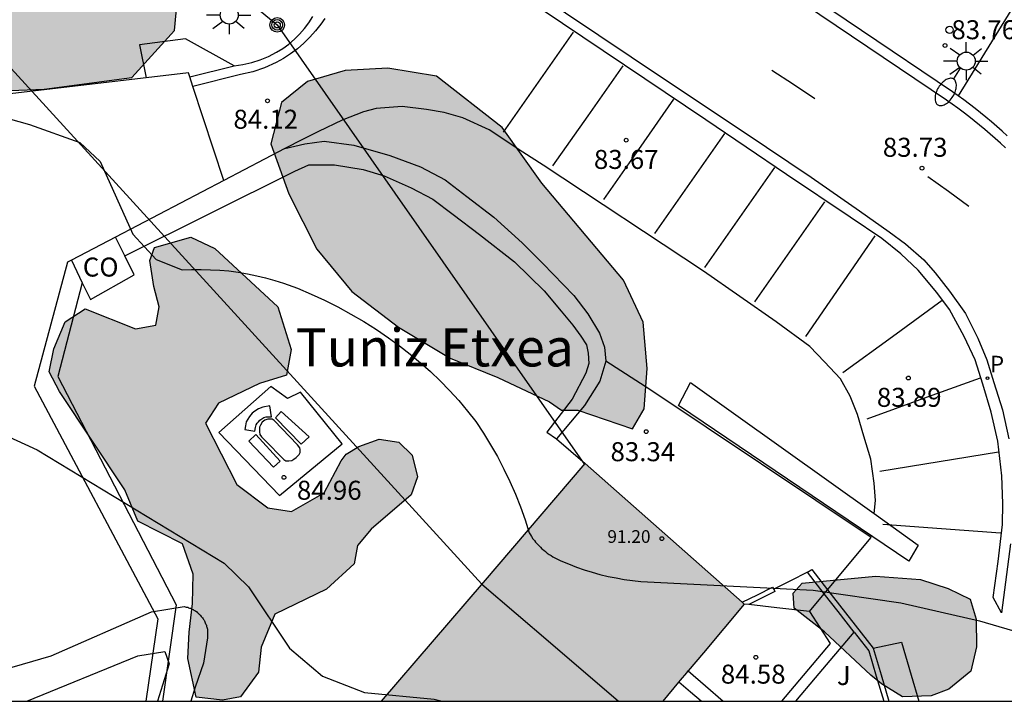
# Model space of a CAD drawing. Units: millimetres. Extents: x 584494 to 584845, y 4795790 to 4796041.
# Drawn here: x 584726 to 584765, y 4795790 to 4795817 of the extents above; entities that cross this region are included whole.
import ezdxf

# ---------------------------------------------------------------- set-up
doc = ezdxf.new("R2010")
doc.units = ezdxf.units.MM
for name, color, linetype in [('010106', 9, 'Continuous'), ('020104', 34, 'Continuous'), ('020204', 9, 'Continuous'), ('020308', 9, 'Continuous'), ('060108', 9, 'Continuous'), ('060113', 4, 'Continuous'), ('060121', 9, 'Continuous'), ('060130', 9, 'Continuous'), ('060135', 9, 'Continuous'), ('070105', 6, 'Continuous'), ('070106', 6, 'Continuous'), ('070108', 9, 'VALLA'), ('080107', 9, 'Continuous'), ('080109', 9, 'Continuous'), ('080201', 9, 'Continuous'), ('080301', 9, 'Continuous'), ('080303', 9, 'Continuous'), ('080304', 9, 'Continuous'), ('090101', 1, 'Continuous'), ('090217', 9, 'Continuous'), ('100105', 3, 'Continuous'), ('100106', 63, 'Continuous'), ('100107', 3, 'Continuous'), ('100116', 71, 'Continuous'), ('100302', 7, 'Continuous'), ('210205', 4, 'Continuous'), ('210305', 4, 'Continuous'), ('220104', 9, 'LINEA_ELECTRICA'), ('240103', 9, 'LINEA_TELEFONICA'), ('250202', 9, 'Continuous'), ('250206', 9, 'Continuous'), ('260101', 9, 'Continuous'), ('260202', 9, 'Continuous'), ('990501', 21, 'Continuous'), ('990504', 63, 'Continuous')]:
    doc.layers.add(name, color=color, linetype=linetype)
doc.layers.add('020105', color=24, linetype='Continuous', lineweight=30)
doc.layers.add('080111', color=7, linetype='Continuous', lineweight=30)
doc.styles.add('ARIAL', font='ARIAL.TTF', dxfattribs={"height": 1})
doc.styles.add('ARIALI', font='ARIALI.TTF', dxfattribs={"height": 1})
doc.styles.add('ROMANS', font='romans__.ttf', dxfattribs={"height": 1})
doc.linetypes.add('LINEA_ELECTRICA', pattern='A,7.5,-0.3,["E",Standard,S=0.25,R=0,X=-0.1,Y=-0.1],-0.3', length=8.1)
doc.linetypes.add('LINEA_TELEFONICA', pattern='A,7.5,-0.3,["T",Standard,S=0.25,R=0,X=-0.1,Y=-0.1],-0.3', length=8.1)
doc.linetypes.add('VALLA', pattern='A,1,[200,DONOSTI.shx,S=0.1,R=0,X=0,Y=0],1', length=2)

# ---------------------------------------------------------------- blocks, each defined once
blk = doc.blocks.new('PUNTO')
blk.add_circle((0, 0), 0.075)
at = {"layer": '080201'}
blk.add_attdef('NPUNTO', (1752351.13, 14389027.238, 86.688), '', height=0.75, dxfattribs=at)
blk = doc.blocks.new('PLUVI3')
blk.add_circle((0, 0), 0.055)
blk = doc.blocks.new('COTAPU')
blk.add_circle((0, 0), 0.075)
blk = doc.blocks.new('FAROLA')
for p, q in [((-0.63, 0.51), (-0.255, 0.245)), ((0, 0.355), (0, 0.755)), ((0.605, 0.49), (0.276, 0.223)), ((-0.355, 0), (-0.895, 0)), ((0.355, 0), (0.855, 0)), ((-0.65, -0.52), (-0.255, -0.24)), ((0, -0.355), (0, -0.755)), ((0.585, -0.52), (0.256, -0.246))]:
    blk.add_line(p, q)
blk.add_circle((0, 0), 0.355)
blk = doc.blocks.new('HUEPIV')
blk.add_circle((0, 0), 0.145)
blk = doc.blocks.new('POSTEM')
for radius in [0.29, 0.21, 0.12]:
    blk.add_circle((0, 0), radius)
blk = doc.blocks.new('FAREDI')
blk.add_line((0, 0), (0.5, 0))
blk.add_lwpolyline([(0.5, 0, 0.159986), (0.538, -0.117, 0.106322), (0.675, -0.238, 0.071006), (0.858, -0.309, 0.057309), (1.099, -0.337, 0.057309), (1.339, -0.309, 0.071006), (1.522, -0.238, 0.106322), (1.659, -0.117, 0.159986), (1.697, 0, 0.159986), (1.659, 0.117, 0.106322), (1.522, 0.238, 0.071006), (1.339, 0.309, 0.057309), (1.099, 0.337, 0.057309), (0.858, 0.309, 0.071006), (0.675, 0.238, 0.106322), (0.538, 0.117, 0.159986)], format="xyb", close=True)

msp = doc.modelspace()

# ---------------------------------------------------------------- hatches: boundary and pattern name
at = {"layer": '990501'}
msp.add_hatch(color=256, dxfattribs=at).paths.add_polyline_path([(584755.108, 4795793.964), (584751.971, 4795796.737), (584748.832, 4795799.51), (584744.809, 4795794.819), (584740.787, 4795790.129), (584751.902, 4795790.128), (584753.505, 4795792.046)])
at = {"layer": '990504'}
h = msp.add_hatch(color=256, dxfattribs=at)
h.paths.add_polyline_path([(584495.314, 4795944.737), (584497.415, 4795942.805), (584500.61, 4795941.545), (584503.3, 4795940.117), (584507.251, 4795937.176), (584510.95, 4795934.908), (584515.182, 4795931.678), (584520.894, 4795929.478), (584525.378, 4795927.89), (584528.13, 4795926.038), (584533.062, 4795924.454), (584541.045, 4795921.81), (584546.465, 4795919.874), (584554.497, 4795914.286), (584559.9, 4795910.158), (584564.976, 4795904.45), (584566.7, 4795902.834), (584571.116, 4795898.906), (584575.004, 4795896.346), (584574.668, 4795892.33), (584570.036, 4795885.171), (584566.524, 4795882.515), (584562.948, 4795878.243), (584560.628, 4795875.555), (584555.628, 4795875.467), (584549.884, 4795875.499), (584544.012, 4795875.387), (584535.881, 4795874.643), (584532.041, 4795874.019), (584526.882, 4795872.363), (584520.714, 4795868.731), (584503.562, 4795858.788), (584494.129, 4795856.848), (584494.128, 4795793.217), (584495.224, 4795794.171), (584498.92, 4795796.171), (584501.896, 4795796.395), (584504.352, 4795796.339), (584506.431, 4795792.459), (584506.957, 4795790.134), (584546.604, 4795790.133), (584547.462, 4795790.73), (584552.806, 4795790.41), (584553.245, 4795790.133), (584565.054, 4795790.132), (584567.662, 4795792.793), (584569.518, 4795796.105), (584572.414, 4795800.361), (584575.846, 4795802.553), (584582.158, 4795805.577), (584585.149, 4795805.729), (584588.293, 4795804.208), (584589.309, 4795800.273), (584588.757, 4795794.417), (584586.721, 4795790.132), (584686.16, 4795790.13), (584686.792, 4795792.155), (584688.304, 4795793.995), (584690.04, 4795795.059), (584691.496, 4795794.731), (584693.632, 4795793.779), (584696.336, 4795793.786), (584697.504, 4795794.05), (584698.88, 4795795.498), (584698.92, 4795796.898), (584697.72, 4795800.986), (584696.72, 4795803.65), (584696.448, 4795805.626), (584696.688, 4795808.13), (584698.216, 4795810.186), (584700.592, 4795812.114), (584703.376, 4795812.562), (584707.264, 4795812.666), (584712.504, 4795812.986), (584718.232, 4795813.713), (584723.432, 4795814.145), (584727.448, 4795814.297), (584730.912, 4795814.761), (584732.6, 4795816.609), (584732.76, 4795818.305), (584732.784, 4795819.569), (584729.816, 4795821.993), (584721.44, 4795827.201), (584718.944, 4795834.857), (584714.585, 4795838.137), (584709.945, 4795841.033), (584704.433, 4795845.041), (584700.409, 4795848.633), (584696.297, 4795850.777), (584691.561, 4795853.721), (584691.29, 4795854.057), (584690.458, 4795855.569), (584690.746, 4795857.089), (584695.954, 4795861.329), (584697.266, 4795862.328), (584698.13, 4795863.68), (584697.49, 4795865.048), (584695.986, 4795865.336), (584694.898, 4795865.368), (584694.25, 4795865.584), (584693.914, 4795866.352), (584691.634, 4795867.912), (584690.77, 4795871.472), (584688.682, 4795874), (584684.666, 4795875.52), (584676.602, 4795879.128), (584671.347, 4795881.257), (584663.443, 4795884.089), (584658.427, 4795885.289), (584651.403, 4795887.953), (584639.692, 4795893.545), (584626.084, 4795899.481), (584614.645, 4795903.705), (584603.429, 4795908.305), (584593.478, 4795912.081), (584590.478, 4795913.521), (584588.078, 4795914.185), (584586.126, 4795913.857), (584584.142, 4795913.081), (584583.03, 4795912.514), (584581.158, 4795912.218), (584578.19, 4795912.722), (584574.56, 4795914.026), (584570.88, 4795916.27), (584566.844, 4795918.086), (584562.089, 4795920.97), (584557.089, 4795923.298), (584552.417, 4795925.226), (584550.113, 4795928.646), (584544.121, 4795931.398), (584539.814, 4795933.106), (584534.078, 4795934.898), (584528.174, 4795937.162), (584522.326, 4795939.786), (584510.279, 4795943.338), (584506.439, 4795944.618), (584502.775, 4795945.126), (584498.735, 4795946.542), (584495.475, 4795948.638), (584494.131, 4795949.423), (584494.131, 4795945.572)])
h.paths.add_polyline_path([(584688.209, 4795825.602), (584688.257, 4795823.61), (584689.473, 4795821.706), (584692.025, 4795820.81), (584694.417, 4795820.73), (584697.017, 4795821.45), (584698.673, 4795822.434), (584700.985, 4795826.225), (584701.649, 4795830.489), (584702.169, 4795834.233), (584699.585, 4795836.601), (584696.537, 4795839.937), (584692.841, 4795843.561), (584688.313, 4795845.777), (584685.026, 4795846.913), (584682.906, 4795846.129), (584679.93, 4795842.225), (584679.61, 4795840.129), (584679.689, 4795837.354), (584681.337, 4795833.842), (584683.569, 4795831.266), (584686.441, 4795829.138)], flags=0)
for points in [[(584750.695, 4795800.881), (584751.159, 4795801.681), (584751.279, 4795803.273), (584751.119, 4795805.097), (584750.335, 4795806.761), (584747.119, 4795810.585), (584745.543, 4795812.785), (584742.951, 4795814.809), (584741.031, 4795815.121), (584739.343, 4795815.033), (584737.855, 4795814.601), (584736.831, 4795813.777), (584736.415, 4795812.137), (584737.119, 4795810.169), (584738.223, 4795807.985), (584739.607, 4795806.305), (584741.447, 4795804.905), (584743.495, 4795803.673), (584745.375, 4795802.913), (584747.423, 4795801.953), (584747.895, 4795801.625), (584748.543, 4795801.625)], [(584738.607, 4795794.554), (584736.567, 4795793.57), (584736.023, 4795792.258), (584735.919, 4795791.274), (584735.215, 4795790.298), (584734.495, 4795790.17), (584733.463, 4795790.29), (584733.127, 4795791.81), (584733.183, 4795792.858), (584733.311, 4795793.994), (584733.343, 4795795.146), (584732.919, 4795796.338), (584731.159, 4795797.242), (584730.639, 4795798.482), (584728.063, 4795802.354), (584727.655, 4795803.138), (584727.831, 4795804.041), (584728.287, 4795805.105), (584729.071, 4795805.625), (584731.063, 4795804.833), (584731.863, 4795804.985), (584731.999, 4795805.697), (584731.791, 4795806.505), (584731.631, 4795807.537), (584731.807, 4795808.041), (584733.247, 4795808.457), (584734.199, 4795808.001), (584736.679, 4795805.705), (584737.215, 4795804.017), (584737.023, 4795803.009), (584735.967, 4795802.681), (584734.335, 4795801.905), (584733.831, 4795801.105), (584735.071, 4795798.689), (584736.295, 4795797.769), (584737.231, 4795797.625), (584738.511, 4795798.361), (584739.183, 4795799.617), (584739.391, 4795799.889), (584739.879, 4795800.185), (584740.687, 4795800.481), (584741.463, 4795800.361), (584741.991, 4795799.841), (584742.207, 4795798.985), (584741.959, 4795798.281), (584740.375, 4795796.921), (584739.831, 4795796.273), (584739.695, 4795795.561)], [(584758.278, 4795792.865), (584757.086, 4795793.801), (584757.038, 4795794.401), (584757.406, 4795794.785), (584760.302, 4795795.065), (584762.07, 4795794.937), (584763.166, 4795794.585), (584764.038, 4795794.153), (584764.27, 4795793.369), (584764.286, 4795792.273), (584764.062, 4795791.321), (584763.19, 4795790.609), (584762.502, 4795790.337), (584761.366, 4795790.297), (584760.534, 4795790.817), (584760.11, 4795791.161)]]:
    msp.add_hatch(color=256, dxfattribs=at).paths.add_polyline_path(points)

# ---------------------------------------------------------------- linework, layer by layer
at = {"layer": '010106', "flags": 128}
msp.add_lwpolyline([(584494.128, 4795790.134), (584844.118, 4795790.126), (584844.123, 4796040.119), (584494.133, 4796040.127)], close=True, dxfattribs=at)
at = {"layer": '020104', "flags": 128}
for points, elevation in [([(584720.062, 4795814.808), (584726.872, 4795812.908), (584728.862, 4795812.188), (584729.672, 4795811.438), (584730.951, 4795808.578), (584731.881, 4795807.568), (584732.911, 4795807.168), (584733.281, 4795807.178), (584733.651, 4795807.178), (584734.021, 4795807.168), (584734.391, 4795807.148), (584734.751, 4795807.118), (584735.121, 4795807.068), (584735.481, 4795807.008), (584735.851, 4795806.928), (584736.201, 4795806.848), (584736.561, 4795806.748), (584736.911, 4795806.638), (584737.461, 4795806.438), (584738.001, 4795806.208), (584738.531, 4795805.968), (584739.061, 4795805.698), (584739.571, 4795805.418), (584740.081, 4795805.128), (584740.581, 4795804.808), (584741.061, 4795804.478), (584741.491, 4795804.168), (584741.911, 4795803.838), (584742.321, 4795803.498), (584742.721, 4795803.148), (584743.101, 4795802.778), (584743.471, 4795802.398), (584743.831, 4795801.998), (584744.181, 4795801.588), (584744.511, 4795801.178), (584744.811, 4795800.718), (584745.091, 4795800.258), (584745.361, 4795799.788), (584745.611, 4795799.298), (584745.851, 4795798.808), (584746.071, 4795798.308), (584746.271, 4795797.808), (584746.451, 4795797.298), (584746.621, 4795796.778), (584746.661, 4795796.698), (584746.711, 4795796.628), (584746.761, 4795796.548), (584746.821, 4795796.478), (584746.871, 4795796.408), (584746.931, 4795796.348), (584746.991, 4795796.278), (584747.061, 4795796.218), (584747.121, 4795796.148), (584747.191, 4795796.098), (584747.261, 4795796.038), (584747.331, 4795795.978), (584747.401, 4795795.928), (584747.481, 4795795.878), (584747.551, 4795795.828), (584747.631, 4795795.788), (584747.711, 4795795.748), (584747.791, 4795795.708), (584747.871, 4795795.668), (584748.171, 4795795.548), (584748.481, 4795795.428), (584748.781, 4795795.318), (584749.101, 4795795.228), (584749.411, 4795795.138), (584749.731, 4795795.058), (584750.051, 4795794.998), (584750.371, 4795794.938), (584750.691, 4795794.898), (584751.021, 4795794.858), (584757.84, 4795794.518), (584761.3, 4795794.018), (584764.4, 4795793.308), (584772, 4795791.078)], 84), ([(584723.181, 4795790.609), (584727.731, 4795791.919), (584731.701, 4795793.659), (584732.981, 4795793.869), (584733.021, 4795793.859), (584733.061, 4795793.849), (584733.091, 4795793.849), (584733.131, 4795793.839), (584733.161, 4795793.819), (584733.201, 4795793.809), (584733.241, 4795793.799), (584733.271, 4795793.779), (584733.301, 4795793.769), (584733.341, 4795793.749), (584733.371, 4795793.729), (584733.401, 4795793.709), (584733.441, 4795793.689), (584733.471, 4795793.669), (584733.501, 4795793.639), (584733.531, 4795793.619), (584733.551, 4795793.589), (584733.581, 4795793.569), (584733.611, 4795793.539), (584733.631, 4795793.509), (584733.661, 4795793.479), (584733.681, 4795793.449), (584733.711, 4795793.419), (584733.731, 4795793.389), (584733.751, 4795793.359), (584733.771, 4795793.329), (584733.791, 4795793.299), (584733.801, 4795793.259), (584733.821, 4795793.229), (584733.831, 4795793.189), (584733.851, 4795793.159), (584733.861, 4795793.119), (584733.871, 4795793.079), (584733.881, 4795793.049), (584733.891, 4795793.009), (584733.901, 4795792.969), (584733.901, 4795792.939), (584733.911, 4795792.899), (584733.911, 4795792.859), (584733.911, 4795792.819), (584733.911, 4795792.779), (584733.911, 4795792.749), (584733.911, 4795792.709), (584733.911, 4795792.669), (584733.901, 4795792.629), (584733.751, 4795791.629), (584733.421, 4795790.689), (584733.244, 4795790.129)], 86), ([(584726.771, 4795790.129), (584731.151, 4795791.919), (584732.221, 4795792.099), (584732.391, 4795791.609), (584731.928, 4795790.129)], 87)]:
    msp.add_lwpolyline(points, dxfattribs=dict(at, elevation=elevation))
at = {"layer": '020105', "elevation": 85, "flags": 128}
msp.add_lwpolyline([(584721.858, 4795801.822), (584721.992, 4795801.829), (584722.202, 4795801.819), (584722.422, 4795801.809), (584722.631, 4795801.799), (584722.851, 4795801.769), (584723.061, 4795801.739), (584723.271, 4795801.699), (584723.481, 4795801.649), (584723.681, 4795801.599), (584723.891, 4795801.539), (584724.091, 4795801.469), (584727.171, 4795800.059), (584734.571, 4795795.579), (584735.521, 4795794.649), (584737.141, 4795792.219), (584738.451, 4795791.119), (584740.111, 4795790.469), (584742.861, 4795790.209), (584743.173, 4795790.129)], dxfattribs=at)
at = {"layer": '060108'}
msp.add_polyline3d([(584760.238, 4795797.543, 84.113), (584760.302, 4795798.057, 84.113), (584760.246, 4795798.745, 84.113), (584760.11, 4795799.681, 84.105), (584759.838, 4795800.601, 84.073), (584759.582, 4795801.449, 84.033), (584759.294, 4795802.169, 84.001), (584758.918, 4795802.857, 83.977), (584758.287, 4795803.529, 83.977), (584757.703, 4795804.137, 83.969), (584756.367, 4795805.113, 83.929), (584753.503, 4795807.105, 83.913), (584747.167, 4795811.297, 83.737), (584746.367, 4795811.81, 83.757), (584745.04, 4795812.688, 83.763), (584743.988, 4795813.167, 83.761), (584743.261, 4795813.375, 83.498), (584742.561, 4795813.495, 83.498), (584741.602, 4795813.618, 83.498), (584740.57, 4795813.536, 83.498), (584740.068, 4795813.399, 83.498), (584739.224, 4795813.074, 83.998), (584738.297, 4795812.62, 83.998), (584737.658, 4795812.309, 83.998), (584736.964, 4795811.959, 83.998)], dxfattribs=at)
at = {"layer": '060113'}
for points in [[(584763.562, 4795814.035, 83.671), (584763.333, 4795814.196, 83.669), (584748.955, 4795823.888, 83.26), (584746.975, 4795825.435, 83.28)], [(584765.428, 4795811.975, 83.696), (584765.229, 4795812.162, 83.693), (584765.028, 4795812.346, 83.691), (584764.823, 4795812.527, 83.688), (584764.617, 4795812.705, 83.686), (584764.408, 4795812.88, 83.683), (584764.196, 4795813.053, 83.681), (584763.982, 4795813.222, 83.678), (584763.765, 4795813.389, 83.676), (584763.547, 4795813.552, 83.674), (584763.326, 4795813.712, 83.671), (584763.103, 4795813.869, 83.669), (584748.731, 4795823.556, 83.26)], [(584753.591, 4795813.089, 83.657), (584746.319, 4795817.985, 83.433), (584746.575, 4795818.353, 83.441), (584748.055, 4795817.313, 83.465), (584751.959, 4795814.697, 83.569), (584755.103, 4795812.601, 83.641), (584757.759, 4795810.817, 83.673), (584759.663, 4795809.489, 83.681), (584760.839, 4795808.665, 83.681), (584761.479, 4795808.193, 83.697), (584762.206, 4795807.561, 83.697), (584762.654, 4795807.041, 83.697), (584763.222, 4795806.321, 83.729), (584763.854, 4795805.441, 83.753), (584764.342, 4795804.465, 83.769), (584764.702, 4795803.609, 83.761), (584764.974, 4795802.721, 83.785), (584765.31, 4795801.633, 83.825), (584765.566, 4795800.489, 83.857)], [(584738.54, 4795817.085, 83.464), (584738.381, 4795816.862, 83.484), (584738.176, 4795816.597, 83.517), (584737.953, 4795816.347, 83.551), (584737.714, 4795816.112, 83.585), (584737.46, 4795815.894, 83.618), (584737.192, 4795815.693, 83.652), (584736.911, 4795815.511, 83.686), (584736.618, 4795815.348, 83.72), (584736.165, 4795815.143, 83.764), (584735.693, 4795814.983, 83.809), (584735.207, 4795814.872, 83.854), (584733.333, 4795814.406, 84.004)], [(584733.209, 4795814.788, 84.001), (584734.959, 4795815.223, 83.844)], [(584765.501, 4795812.455, 83.693), (584765.295, 4795812.643, 83.691), (584765.087, 4795812.828, 83.688), (584764.876, 4795813.01, 83.686), (584764.662, 4795813.189, 83.683), (584764.446, 4795813.365, 83.681), (584764.228, 4795813.538, 83.678), (584764.007, 4795813.708, 83.676), (584763.784, 4795813.874, 83.674), (584763.562, 4795814.035, 83.671)], [(584765.63, 4795796.345, 84.073), (584765.278, 4795793.617, 84.265), (584764.95, 4795794.225, 84.241), (584765.142, 4795795.641, 84.113), (584765.31, 4795797.105, 84.001), (584765.334, 4795797.937, 83.937), (584765.294, 4795799.033, 83.921), (584765.134, 4795800.393, 83.841), (584764.87, 4795801.545, 83.809), (584764.542, 4795802.649, 83.793), (584764.23, 4795803.609, 83.785), (584763.806, 4795804.537, 83.745), (584763.214, 4795805.601, 83.737), (584762.718, 4795806.265, 83.729), (584761.982, 4795807.145, 83.729), (584761.295, 4795807.793, 83.729), (584760.543, 4795808.401, 83.729), (584759.295, 4795809.249, 83.697), (584756.783, 4795810.929, 83.689), (584753.591, 4795813.089, 83.657)]]:
    msp.add_polyline3d(points, dxfattribs=at)
at = {"layer": '060121'}
msp.add_polyline3d([(584736.168, 4795800.443, 85.619), (584736.918, 4795799.669, 85.603), (584737.006, 4795799.627, 85.599), (584737.12, 4795799.619, 85.599), (584737.238, 4795799.631, 85.597), (584737.322, 4795799.681, 85.597), (584737.416, 4795799.747, 85.597), (584737.53, 4795799.869, 85.597), (584737.572, 4795799.949, 85.597), (584737.572, 4795800.063, 85.597), (584737.554, 4795800.137, 85.601), (584737.468, 4795800.251, 85.601), (584736.54, 4795801.215, 85.605), (584736.462, 4795801.261, 85.605), (584736.378, 4795801.273, 85.609), (584736.292, 4795801.273, 85.611), (584736.166, 4795801.227, 85.611), (584736.064, 4795801.151, 85.613), (584735.996, 4795801.027, 85.615), (584735.96, 4795800.945, 85.617), (584735.958, 4795800.773, 85.615), (584735.978, 4795800.667, 85.615), (584736.046, 4795800.567, 85.617), (584736.168, 4795800.443, 85.619)], dxfattribs=at)
at = {"layer": '060130'}
for points in [[(584758.404, 4795794.532, 84.385), (584760.124, 4795796.599, 83.993), (584751.421, 4795802.415, 83.317), (584749.649, 4795803.559, 83.225)], [(584736.412, 4795802.553, 84.905), (584734.348, 4795800.741, 84.981), (584736.748, 4795798.249, 85.025), (584739.224, 4795800.293, 84.937), (584737.584, 4795802.333, 84.885), (584737.068, 4795802.085, 84.901), (584736.412, 4795802.553, 84.905)], [(584757.684, 4795793.667, 84.549), (584758.273, 4795794.374, 84.415)], [(584758.273, 4795794.374, 84.415), (584758.404, 4795794.532, 84.385)], [(584755.291, 4795793.943, 84.581), (584755.108, 4795793.964, 84.581)], [(584757.684, 4795793.667, 84.581), (584756.396, 4795793.816, 84.581), (584755.291, 4795793.943, 84.581)], [(584757.684, 4795793.667, 84.581), (584758.5, 4795792.403, 84.581), (584756.583, 4795790.128, 84.581)]]:
    msp.add_polyline3d(points, dxfattribs=at)
at = {"layer": '060135'}
msp.add_polyline3d([(584766.191, 4795818.31, 83.947), (584763.562, 4795814.035, 83.669)], dxfattribs=at)
at = {"layer": '070105'}
for points in [[(584736.964, 4795811.959, 85.647), (584734.546, 4795810.694, 85.868)], [(584734.546, 4795810.694, 85.868), (584730.275, 4795808.459, 86.259)], [(584730.275, 4795808.459, 86.259), (584728.53, 4795807.546, 86.418)], [(584728.53, 4795807.546, 86.418), (584728.375, 4795807.465, 86.433), (584727.055, 4795802.57, 87.089), (584731.951, 4795793.386, 87.705), (584731.474, 4795790.129, 87.769)], [(584757.613, 4795795.219, 84.575), (584757.784, 4795795.327, 84.581), (584758.404, 4795794.532, 84.896)], [(584758.273, 4795794.374, 84.912), (584757.613, 4795795.219, 84.575)], [(584755.028, 4795794.035, 84.581), (584755.629, 4795794.336, 84.581), (584756.23, 4795794.637, 84.581), (584756.275, 4795794.548, 84.581)], [(584756.275, 4795794.548, 84.581), (584756.32, 4795794.459, 84.581), (584755.291, 4795793.943, 84.581)], [(584759.46, 4795792.853, 85.526), (584758.822, 4795793.67, 85.194), (584758.273, 4795794.374, 84.912)], [(584758.404, 4795794.532, 84.896), (584760.21, 4795792.218, 85.815)], [(584759.46, 4795792.853, 85.526), (584760.03, 4795792.122, 85.823), (584760.326, 4795791.125, 86.006), (584760.622, 4795790.128, 86.189)], [(584760.21, 4795792.218, 85.815), (584760.52, 4795791.173, 86.007), (584760.83, 4795790.128, 86.199)], [(584752.902, 4795791.325, 85.353), (584753.577, 4795790.736, 85.351), (584754.276, 4795790.128, 85.349)], [(584753.414, 4795790.128, 85.369), (584752.99, 4795790.488, 85.369), (584752.531, 4795790.88, 85.369)]]:
    msp.add_polyline3d(points, dxfattribs=at)
at = {"layer": '070106'}
for points in [[(584733.209, 4795814.788, 83.994), (584733.157, 4795814.945, 83.99), (584731.489, 4795814.749, 84.039)], [(584733.333, 4795814.406, 84.005), (584733.209, 4795814.788, 83.994)], [(584734.546, 4795810.694, 85.868), (584733.333, 4795814.406, 84.005)], [(584747.693, 4795800.486, 83.998), (584748.263, 4795799.998, 83.998), (584748.832, 4795799.51, 83.998)], [(584757.613, 4795795.219, 84.581), (584756.944, 4795794.884, 84.581), (584756.275, 4795794.548, 84.581)]]:
    msp.add_polyline3d(points, dxfattribs=at)
at = {"layer": '070108'}
for points in [[(584736.964, 4795811.959, 85.647), (584737.75, 4795812.143, 83.998), (584738.513, 4795812.245, 83.998), (584739.682, 4795812.092, 83.998), (584741.105, 4795811.685, 83.498), (584742.325, 4795811.228, 83.498), (584743.291, 4795810.719, 83.498), (584744.155, 4795810.058, 83.498), (584745.222, 4795809.245, 83.498), (584746.341, 4795808.228, 83.498), (584747.154, 4795807.415, 83.498), (584748.374, 4795806.144, 83.498), (584748.933, 4795805.432, 83.317), (584749.391, 4795804.669, 83.225), (584749.594, 4795804.11, 83.225), (584749.649, 4795803.559, 83.225)], [(584749.649, 4795803.559, 83.225), (584749.411, 4795802.773, 83.225), (584748.797, 4795801.801, 83.225), (584747.693, 4795800.486, 83.998)]]:
    msp.add_polyline3d(points, dxfattribs=at)
at = {"layer": '080107'}
for points in [[(584730.639, 4795807.721, 86.216), (584730.275, 4795808.459, 86.201)], [(584728.961, 4795806.653, 86.241), (584729.279, 4795805.993, 86.241), (584731.015, 4795806.961, 86.233), (584730.639, 4795807.721, 86.216)], [(584728.53, 4795807.546, 86.241), (584728.961, 4795806.653, 86.241)]]:
    msp.add_polyline3d(points, dxfattribs=at)
at = {"layer": '080109'}
msp.add_polyline3d([(584744.751, 4795794.751, 93.531), (584747.451, 4795792.44, 93.491), (584750.15, 4795790.128, 93.451)], dxfattribs=at)
at = {"layer": '080111'}
for points in [[(584740.787, 4795790.129, 84.251), (584744.809, 4795794.819, 84.244), (584748.832, 4795799.51, 84.238)], [(584748.832, 4795799.51, 84.238), (584751.971, 4795796.737, 84.24), (584755.028, 4795794.035, 84.243)], [(584755.108, 4795793.964, 84.243), (584753.505, 4795792.046, 84.44), (584752.902, 4795791.325, 84.513)], [(584755.028, 4795794.035, 84.243), (584755.108, 4795793.964, 84.243)], [(584752.531, 4795790.88, 84.559), (584752.594, 4795790.956, 84.551), (584752.838, 4795791.248, 84.521), (584752.902, 4795791.325, 84.513)], [(584751.902, 4795790.128, 84.636), (584752.531, 4795790.88, 84.559)]]:
    msp.add_polyline3d(points, dxfattribs=at)
at = {"layer": '090101', "flags": 128}
for points in [[(584736.366, 4795801.793), (584736.098, 4795801.747), (584735.918, 4795801.673), (584735.772, 4795801.581), (584735.668, 4795801.501), (584735.568, 4795801.369), (584735.494, 4795801.269), (584735.432, 4795801.157), (584735.408, 4795801.005), (584735.376, 4795800.865), (584735.78, 4795800.791), (584735.804, 4795800.939), (584735.836, 4795801.037), (584735.868, 4795801.105), (584735.916, 4795801.165), (584735.98, 4795801.231), (584736.048, 4795801.283), (584736.134, 4795801.331), (584736.226, 4795801.361), (584736.328, 4795801.365), (584736.43, 4795801.365)], [(584736.588, 4795801.315), (584737.602, 4795800.277), (584737.922, 4795800.573), (584736.822, 4795801.575)], [(584735.81, 4795800.657), (584736.78, 4795799.613), (584736.518, 4795799.369), (584735.536, 4795800.403)]]:
    msp.add_lwpolyline(points, close=True, dxfattribs=at)
at = {"layer": '100105'}
for points in [[(584734.959, 4795815.223, 83.844), (584733.036, 4795816.281, 83.999), (584731.219, 4795816.053, 84.021), (584731.489, 4795814.749, 84.039)], [(584731.489, 4795814.749, 84.039), (584701.584, 4795811.227, 84.665)], [(584757.148, 4795790.128, 84.665), (584757.929, 4795791.048, 84.585), (584759.46, 4795792.853, 84.428)]]:
    msp.add_polyline3d(points, dxfattribs=at)
at = {"layer": '100106', "elevation": 70.314, "flags": 128}
msp.add_lwpolyline([(584723.432, 4795814.145), (584727.448, 4795814.297), (584730.912, 4795814.761), (584732.6, 4795816.609), (584732.76, 4795818.305), (584732.784, 4795819.569), (584729.816, 4795821.993), (584721.44, 4795827.201)], dxfattribs=at)
at = {"layer": '100106', "flags": 128}
for points, elevation in [([(584750.695, 4795800.881), (584751.159, 4795801.681), (584751.279, 4795803.273), (584751.119, 4795805.097), (584750.335, 4795806.761), (584747.119, 4795810.585), (584745.543, 4795812.785), (584742.951, 4795814.809), (584741.031, 4795815.121), (584739.343, 4795815.033), (584737.855, 4795814.601), (584736.831, 4795813.777), (584736.415, 4795812.137), (584737.119, 4795810.169), (584738.223, 4795807.985), (584739.607, 4795806.305), (584741.447, 4795804.905), (584743.495, 4795803.673), (584745.375, 4795802.913), (584747.423, 4795801.953), (584747.895, 4795801.625), (584748.543, 4795801.625)], 85.195), ([(584738.607, 4795794.554), (584736.567, 4795793.57), (584736.023, 4795792.258), (584735.919, 4795791.274), (584735.215, 4795790.298), (584734.495, 4795790.17), (584733.463, 4795790.29), (584733.127, 4795791.81), (584733.183, 4795792.858), (584733.311, 4795793.994), (584733.343, 4795795.146), (584732.919, 4795796.338), (584731.159, 4795797.242), (584730.639, 4795798.482), (584728.063, 4795802.354), (584727.655, 4795803.138), (584727.831, 4795804.041), (584728.287, 4795805.105), (584729.071, 4795805.625), (584731.063, 4795804.833), (584731.863, 4795804.985), (584731.999, 4795805.697), (584731.791, 4795806.505), (584731.631, 4795807.537), (584731.807, 4795808.041), (584733.247, 4795808.457), (584734.199, 4795808.001), (584736.679, 4795805.705), (584737.215, 4795804.017), (584737.023, 4795803.009), (584735.967, 4795802.681), (584734.335, 4795801.905), (584733.831, 4795801.105), (584735.071, 4795798.689), (584736.295, 4795797.769), (584737.231, 4795797.625), (584738.511, 4795798.361), (584739.183, 4795799.617), (584739.391, 4795799.889), (584739.879, 4795800.185), (584740.687, 4795800.481), (584741.463, 4795800.361), (584741.991, 4795799.841), (584742.207, 4795798.985), (584741.959, 4795798.281), (584740.375, 4795796.921), (584739.831, 4795796.273), (584739.695, 4795795.561)], 86.227), ([(584758.278, 4795792.865), (584757.086, 4795793.801), (584757.038, 4795794.401), (584757.406, 4795794.785), (584760.302, 4795795.065), (584762.07, 4795794.937), (584763.166, 4795794.585), (584764.038, 4795794.153), (584764.27, 4795793.369), (584764.286, 4795792.273), (584764.062, 4795791.321), (584763.19, 4795790.609), (584762.502, 4795790.337), (584761.366, 4795790.297), (584760.534, 4795790.817), (584760.11, 4795791.161)], 85.107)]:
    msp.add_lwpolyline(points, close=True, dxfattribs=dict(at, elevation=elevation))
at = {"layer": '100107'}
for points in [[(584730.639, 4795807.721, 86.12), (584734, 4795809.388, 85.934), (584737.361, 4795811.055, 85.749), (584737.915, 4795811.307, 84.237), (584738.93, 4795811.307, 84.347), (584740.053, 4795811.12, 84.377), (584740.881, 4795810.88, 83.901), (584741.954, 4795810.401, 83.923), (584742.805, 4795809.959, 83.936), (584743.61, 4795809.345, 83.938), (584744.648, 4795808.555, 83.939), (584746.037, 4795807.486, 83.938), (584747.213, 4795806.337, 83.937), (584747.881, 4795805.536, 83.937), (584748.335, 4795804.974, 83.753), (584748.655, 4795804.547, 83.642), (584748.874, 4795804.205, 83.753), (584748.95, 4795803.872, 83.596), (584748.976, 4795803.463, 83.596), (584748.848, 4795803.08, 83.596), (584748.311, 4795802.057, 83.596), (584747.314, 4795800.752, 83.562), (584747.693, 4795800.486, 83.562)], [(584728.961, 4795806.653, 86.219), (584727.991, 4795802.954, 86.361), (584732.671, 4795793.938, 87.585), (584732.128, 4795790.129, 87.661)], [(584760.21, 4795792.218, 85.825), (584761.318, 4795792.464, 85.625), (584761.702, 4795791.16, 85.769), (584762.005, 4795790.128, 85.913)]]:
    msp.add_polyline3d(points, dxfattribs=at)
msp.add_polyline3d([(584760.238, 4795797.543, 84.484), (584761.982, 4795796.297, 84.593), (584761.614, 4795795.665, 84.753), (584752.511, 4795801.801, 84.057), (584752.991, 4795802.721, 84.033)], close=True, dxfattribs=at)
at = {"layer": '100116'}
msp.add_polyline3d([(584734.959, 4795815.223, 83.844), (584735.309, 4795815.27, 83.812), (584735.655, 4795815.347, 83.782), (584735.993, 4795815.454, 83.752), (584736.321, 4795815.59, 83.722), (584736.635, 4795815.754, 83.692), (584736.882, 4795815.909, 83.663), (584737.116, 4795816.081, 83.634), (584737.338, 4795816.269, 83.605), (584737.545, 4795816.472, 83.576), (584737.738, 4795816.69, 83.547), (584737.914, 4795816.922, 83.518), (584738.073, 4795817.165, 83.49)], dxfattribs=at)
at = {"layer": '220104'}
msp.add_polyline3d([(584694.109, 4795846.223, 72.498), (584725.172, 4795816.168, 80.498), (584744.751, 4795794.751, 93.531)], dxfattribs=at)
at = {"layer": '240103'}
for points in [[(584494.131, 4795946.451, 69.835), (584534.574, 4795926.974, 69.998), (584575.876, 4795910.475, 67.998), (584621.79, 4795894.845, 68.498), (584663.673, 4795882.115, 76.498), (584695.681, 4795857.605, 74.498), (584715.398, 4795834.359, 75.998), (584736.661, 4795816.835, 83.848)], [(584736.661, 4795816.835, 83.848), (584748.806, 4795799.48, 86.365)]]:
    msp.add_polyline3d(points, dxfattribs=at)
at = {"layer": '260101'}
for points in [[(584748.351, 4795816.553, 83.545), (584746.967, 4795814.577, 83.577), (584745.583, 4795812.601, 83.609)], [(584750.311, 4795815.225, 83.609), (584748.927, 4795813.249, 83.641), (584747.543, 4795811.273, 83.673)], [(584757.895, 4795813.921, 83.657), (584757.051, 4795814.481, 83.641), (584756.207, 4795815.041, 83.625)], [(584752.319, 4795813.897, 83.633), (584750.935, 4795811.921, 83.665), (584749.551, 4795809.945, 83.697)], [(584754.335, 4795812.545, 83.657), (584752.951, 4795810.569, 83.689), (584751.567, 4795808.593, 83.721)], [(584756.303, 4795811.209, 83.681), (584754.919, 4795809.233, 83.713), (584753.535, 4795807.257, 83.745)], [(584763.982, 4795809.665, 83.697), (584763.175, 4795810.253, 83.709), (584762.367, 4795810.841, 83.721)], [(584758.287, 4795809.849, 83.729), (584756.903, 4795807.873, 83.761), (584755.519, 4795805.897, 83.793)], [(584760.271, 4795808.505, 83.737), (584758.903, 4795806.517, 83.797), (584757.535, 4795804.529, 83.857)], [(584759.006, 4795803.105, 83.873), (584760.966, 4795804.533, 83.801), (584762.926, 4795805.961, 83.729)], [(584764.438, 4795802.889, 83.777), (584762.194, 4795802.077, 83.873), (584759.95, 4795801.265, 83.969)], [(584760.47, 4795799.209, 83.993), (584762.814, 4795799.593, 83.921), (584765.158, 4795799.977, 83.849)], [(584765.238, 4795796.761, 84.009), (584762.91, 4795796.933, 84.009), (584760.582, 4795797.105, 84.009)]]:
    msp.add_polyline3d(points, dxfattribs=at)

# ---------------------------------------------------------------- block references
at = {"layer": '020204', "rotation": 359.9987685839998}
for p in [(584763.045, 4795816.02, 83.764), (584736.276, 4795813.839, 84.124), (584750.45, 4795812.284, 83.667), (584762.134, 4795811.179, 83.727), (584761.596, 4795802.89, 83.888), (584751.24, 4795800.775, 83.337), (584736.926, 4795798.967, 84.961), (584755.567, 4795791.864, 84.583)]:
    msp.add_blockref('COTAPU', p, dxfattribs=at)
at = {"layer": '080201', "rotation": 359.9987685839998}
msp.add_blockref('PUNTO', (584751.859, 4795796.551, 91.203), dxfattribs=at)
msp.add_blockref('PUNTO', (584751.859, 4795796.551, 91.203), dxfattribs=at)
msp.add_blockref('PUNTO', (584751.859, 4795796.551, 91.203), dxfattribs=at)
msp.add_blockref('PUNTO', (584751.859, 4795796.551, 91.203), dxfattribs=at)
msp.add_blockref('PUNTO', (584751.859, 4795796.551, 91.203), dxfattribs=at)
msp.add_blockref('PUNTO', (584751.859, 4795796.551, 91.203), dxfattribs=at)
msp.add_blockref('PUNTO', (584751.859, 4795796.551, 91.203), dxfattribs=at)
msp.add_blockref('PUNTO', (584751.859, 4795796.551, 91.203), dxfattribs=at)
msp.add_blockref('PUNTO', (584751.859, 4795796.551, 91.203), dxfattribs=at)
msp.add_blockref('PUNTO', (584751.859, 4795796.551, 91.203), dxfattribs=at)
msp.add_blockref('PUNTO', (584751.859, 4795796.551, 91.203), dxfattribs=at)
msp.add_blockref('PUNTO', (584751.859, 4795796.551, 91.203), dxfattribs=at)
msp.add_blockref('PUNTO', (584751.859, 4795796.551, 91.203), dxfattribs=at)
msp.add_blockref('PUNTO', (584751.859, 4795796.551, 91.203), dxfattribs=at)
msp.add_blockref('PUNTO', (584751.859, 4795796.551, 91.203), dxfattribs=at)
msp.add_blockref('PUNTO', (584751.859, 4795796.551, 91.203), dxfattribs=at)
msp.add_blockref('PUNTO', (584751.859, 4795796.551, 91.203), dxfattribs=at)
msp.add_blockref('PUNTO', (584751.859, 4795796.551, 91.203), dxfattribs=at)
msp.add_blockref('PUNTO', (584751.859, 4795796.551, 91.203), dxfattribs=at)
msp.add_blockref('PUNTO', (584751.859, 4795796.551, 91.203), dxfattribs=at)
msp.add_blockref('PUNTO', (584751.859, 4795796.551, 91.203), dxfattribs=at)
msp.add_blockref('PUNTO', (584751.859, 4795796.551, 91.203), dxfattribs=at)
msp.add_blockref('PUNTO', (584751.859, 4795796.551, 91.203), dxfattribs=at)
msp.add_blockref('PUNTO', (584751.859, 4795796.551, 91.203), dxfattribs=at)
msp.add_blockref('PUNTO', (584751.859, 4795796.551, 91.203), dxfattribs=at)
msp.add_blockref('PUNTO', (584751.859, 4795796.551, 91.203), dxfattribs=at)
msp.add_blockref('PUNTO', (584751.859, 4795796.551, 91.203), dxfattribs=at)
msp.add_blockref('PUNTO', (584751.859, 4795796.551, 91.203), dxfattribs=at)
msp.add_blockref('PUNTO', (584751.859, 4795796.551, 91.203), dxfattribs=at)
msp.add_blockref('PUNTO', (584751.859, 4795796.551, 91.203), dxfattribs=at)
msp.add_blockref('PUNTO', (584751.859, 4795796.551, 91.203), dxfattribs=at)
msp.add_blockref('PUNTO', (584751.859, 4795796.551, 91.203), dxfattribs=at)
msp.add_blockref('PUNTO', (584751.859, 4795796.551, 91.203), dxfattribs=at)
msp.add_blockref('PUNTO', (584751.859, 4795796.551, 91.203), dxfattribs=at)
msp.add_blockref('PUNTO', (584751.859, 4795796.551, 91.203), dxfattribs=at)
msp.add_blockref('PUNTO', (584751.859, 4795796.551, 91.203), dxfattribs=at)
msp.add_blockref('PUNTO', (584751.859, 4795796.551, 91.203), dxfattribs=at)
msp.add_blockref('PUNTO', (584751.859, 4795796.551, 91.203), dxfattribs=at)
msp.add_blockref('PUNTO', (584751.859, 4795796.551, 91.203), dxfattribs=at)
msp.add_blockref('PUNTO', (584751.859, 4795796.551, 91.203), dxfattribs=at)
msp.add_blockref('PUNTO', (584751.859, 4795796.551, 91.203), dxfattribs=at)
msp.add_blockref('PUNTO', (584751.859, 4795796.551, 91.203), dxfattribs=at)
msp.add_blockref('PUNTO', (584751.859, 4795796.551, 91.203), dxfattribs=at)
msp.add_blockref('PUNTO', (584751.859, 4795796.551, 91.203), dxfattribs=at)
msp.add_blockref('PUNTO', (584751.859, 4795796.551, 91.203), dxfattribs=at)
msp.add_blockref('PUNTO', (584751.859, 4795796.551, 91.203), dxfattribs=at)
msp.add_blockref('PUNTO', (584751.859, 4795796.551, 91.203), dxfattribs=at)
msp.add_blockref('PUNTO', (584751.859, 4795796.551, 91.203), dxfattribs=at)
msp.add_blockref('PUNTO', (584751.859, 4795796.551, 91.203), dxfattribs=at)
msp.add_blockref('PUNTO', (584751.859, 4795796.551, 91.203), dxfattribs=at)
msp.add_blockref('PUNTO', (584751.859, 4795796.551, 91.203), dxfattribs=at)
msp.add_blockref('PUNTO', (584751.859, 4795796.551, 91.203), dxfattribs=at)
msp.add_blockref('PUNTO', (584751.859, 4795796.551, 91.203), dxfattribs=at)
msp.add_blockref('PUNTO', (584751.859, 4795796.551, 91.203), dxfattribs=at)
msp.add_blockref('PUNTO', (584751.859, 4795796.551, 91.203), dxfattribs=at)
msp.add_blockref('PUNTO', (584751.859, 4795796.551, 91.203), dxfattribs=at)
msp.add_blockref('PUNTO', (584751.859, 4795796.551, 91.203), dxfattribs=at)
msp.add_blockref('PUNTO', (584751.859, 4795796.551, 91.203), dxfattribs=at)
msp.add_blockref('PUNTO', (584751.859, 4795796.551, 91.203), dxfattribs=at)
msp.add_blockref('PUNTO', (584751.859, 4795796.551, 91.203), dxfattribs=at)
msp.add_blockref('PUNTO', (584751.859, 4795796.551, 91.203), dxfattribs=at)
msp.add_blockref('PUNTO', (584751.859, 4795796.551, 91.203), dxfattribs=at)
msp.add_blockref('PUNTO', (584751.859, 4795796.551, 91.203), dxfattribs=at)
msp.add_blockref('PUNTO', (584751.859, 4795796.551, 91.203), dxfattribs=at)
msp.add_blockref('PUNTO', (584751.859, 4795796.551, 91.203), dxfattribs=at)
msp.add_blockref('PUNTO', (584751.859, 4795796.551, 91.203), dxfattribs=at)
msp.add_blockref('PUNTO', (584751.859, 4795796.551, 91.203), dxfattribs=at)
msp.add_blockref('PUNTO', (584751.859, 4795796.551, 91.203), dxfattribs=at)
msp.add_blockref('PUNTO', (584751.859, 4795796.551, 91.203), dxfattribs=at)
msp.add_blockref('PUNTO', (584751.859, 4795796.551, 91.203), dxfattribs=at)
msp.add_blockref('PUNTO', (584751.859, 4795796.551, 91.203), dxfattribs=at)
msp.add_blockref('PUNTO', (584751.859, 4795796.551, 91.203), dxfattribs=at)
msp.add_blockref('PUNTO', (584751.859, 4795796.551, 91.203), dxfattribs=at)
msp.add_blockref('PUNTO', (584751.859, 4795796.551, 91.203), dxfattribs=at)
msp.add_blockref('PUNTO', (584751.859, 4795796.551, 91.203), dxfattribs=at)
msp.add_blockref('PUNTO', (584751.859, 4795796.551, 91.203), dxfattribs=at)
msp.add_blockref('PUNTO', (584751.859, 4795796.551, 91.203), dxfattribs=at)
msp.add_blockref('PUNTO', (584751.859, 4795796.551, 91.203), dxfattribs=at)
msp.add_blockref('PUNTO', (584751.859, 4795796.551, 91.203), dxfattribs=at)
msp.add_blockref('PUNTO', (584751.859, 4795796.551, 91.203), dxfattribs=at)
msp.add_blockref('PUNTO', (584751.859, 4795796.551, 91.203), dxfattribs=at)
msp.add_blockref('PUNTO', (584751.859, 4795796.551, 91.203), dxfattribs=at)
msp.add_blockref('PUNTO', (584751.859, 4795796.551, 91.203), dxfattribs=at)
msp.add_blockref('PUNTO', (584751.859, 4795796.551, 91.203), dxfattribs=at)
msp.add_blockref('PUNTO', (584751.859, 4795796.551, 91.203), dxfattribs=at)
msp.add_blockref('PUNTO', (584751.859, 4795796.551, 91.203), dxfattribs=at)
msp.add_blockref('PUNTO', (584751.859, 4795796.551, 91.203), dxfattribs=at)
msp.add_blockref('PUNTO', (584751.859, 4795796.551, 91.203), dxfattribs=at)
msp.add_blockref('PUNTO', (584751.859, 4795796.551, 91.203), dxfattribs=at)
msp.add_blockref('PUNTO', (584751.859, 4795796.551, 91.203), dxfattribs=at)
msp.add_blockref('PUNTO', (584751.859, 4795796.551, 91.203), dxfattribs=at)
msp.add_blockref('PUNTO', (584751.859, 4795796.551, 91.203), dxfattribs=at)
msp.add_blockref('PUNTO', (584751.859, 4795796.551, 91.203), dxfattribs=at)
msp.add_blockref('PUNTO', (584751.859, 4795796.551, 91.203), dxfattribs=at)
msp.add_blockref('PUNTO', (584751.859, 4795796.551, 91.203), dxfattribs=at)
msp.add_blockref('PUNTO', (584751.859, 4795796.551, 91.203), dxfattribs=at)
msp.add_blockref('PUNTO', (584751.859, 4795796.551, 91.203), dxfattribs=at)
msp.add_blockref('PUNTO', (584751.859, 4795796.551, 91.203), dxfattribs=at)
msp.add_blockref('PUNTO', (584751.859, 4795796.551, 91.203), dxfattribs=at)
msp.add_blockref('PUNTO', (584751.859, 4795796.551, 91.203), dxfattribs=at)
msp.add_blockref('PUNTO', (584751.859, 4795796.551, 91.203), dxfattribs=at)
msp.add_blockref('PUNTO', (584751.859, 4795796.551, 91.203), dxfattribs=at)
msp.add_blockref('PUNTO', (584751.859, 4795796.551, 91.203), dxfattribs=at)
msp.add_blockref('PUNTO', (584751.859, 4795796.551, 91.203), dxfattribs=at)
msp.add_blockref('PUNTO', (584751.859, 4795796.551, 91.203), dxfattribs=at)
msp.add_blockref('PUNTO', (584751.859, 4795796.551, 91.203), dxfattribs=at)
msp.add_blockref('PUNTO', (584751.859, 4795796.551, 91.203), dxfattribs=at)
msp.add_blockref('PUNTO', (584751.859, 4795796.551, 91.203), dxfattribs=at)
msp.add_blockref('PUNTO', (584751.859, 4795796.551, 91.203), dxfattribs=at)
msp.add_blockref('PUNTO', (584751.859, 4795796.551, 91.203), dxfattribs=at)
msp.add_blockref('PUNTO', (584751.859, 4795796.551, 91.203), dxfattribs=at)
msp.add_blockref('PUNTO', (584751.859, 4795796.551, 91.203), dxfattribs=at)
msp.add_blockref('PUNTO', (584751.859, 4795796.551, 91.203), dxfattribs=at)
msp.add_blockref('PUNTO', (584751.859, 4795796.551, 91.203), dxfattribs=at)
msp.add_blockref('PUNTO', (584751.859, 4795796.551, 91.203), dxfattribs=at)
msp.add_blockref('PUNTO', (584751.859, 4795796.551, 91.203), dxfattribs=at)
msp.add_blockref('PUNTO', (584751.859, 4795796.551, 91.203), dxfattribs=at)
msp.add_blockref('PUNTO', (584751.859, 4795796.551, 91.203), dxfattribs=at)
msp.add_blockref('PUNTO', (584751.859, 4795796.551, 91.203), dxfattribs=at)
msp.add_blockref('PUNTO', (584751.859, 4795796.551, 91.203), dxfattribs=at)
msp.add_blockref('PUNTO', (584751.859, 4795796.551, 91.203), dxfattribs=at)
msp.add_blockref('PUNTO', (584751.859, 4795796.551, 91.203), dxfattribs=at)
msp.add_blockref('PUNTO', (584751.859, 4795796.551, 91.203), dxfattribs=at)
msp.add_blockref('PUNTO', (584751.859, 4795796.551, 91.203), dxfattribs=at)
msp.add_blockref('PUNTO', (584751.859, 4795796.551, 91.203), dxfattribs=at)
msp.add_blockref('PUNTO', (584751.859, 4795796.551, 91.203), dxfattribs=at)
msp.add_blockref('PUNTO', (584751.859, 4795796.551, 91.203), dxfattribs=at)
msp.add_blockref('PUNTO', (584751.859, 4795796.551, 91.203), dxfattribs=at)
at = {"layer": '090217', "rotation": 359.9987685839998}
msp.add_blockref('POSTEM', (584736.661, 4795816.836, 83.85), dxfattribs=at)
at = {"layer": '210205', "rotation": 359.9987685839998}
msp.add_blockref('PLUVI3', (584764.718, 4795802.889, 83.779), dxfattribs=at)
at = {"layer": '250202', "rotation": 238.8427685678641}
msp.add_blockref('FAREDI', (584763.639, 4795815.128, 83.683), dxfattribs=at)
at = {"layer": '250206', "rotation": 359.9987685839998}
for p in [(584734.767, 4795817.22, 83.563), (584763.883, 4795815.405, 83.79)]:
    msp.add_blockref('FAROLA', p, dxfattribs=at)
at = {"layer": '260202', "rotation": 359.9987685839998}
msp.add_blockref('HUEPIV', (584763.225, 4795816.642, 83.786), dxfattribs=at)

# ---------------------------------------------------------------- texts
at = {"layer": '020308', "style": 'ARIAL'}
for s, p in [('83.76', (584763.295, 4795816.27, 83.762)), ('84.12', (584734.931, 4795812.735, 84.122)), ('83.73', (584760.586, 4795811.628, 83.725)), ('83.67', (584749.172, 4795811.149, 83.665)), ('83.89', (584760.352, 4795801.754, 83.886)), ('83.34', (584749.828, 4795799.607, 83.335)), ('84.96', (584737.44, 4795798.085, 84.959)), ('84.58', (584754.188, 4795790.824, 84.581))]:
    msp.add_text(s, height=0.75, rotation=359.9988, dxfattribs=at).set_placement(p)
at = {"layer": '080301', "style": 'ARIAL'}
msp.add_text('CO', height=0.75, rotation=359.9988, dxfattribs=at).set_placement((584728.981, 4795806.898))
at = {"layer": '080303', "style": 'ARIAL'}
msp.add_text('91.20', height=0.5, rotation=359.9988, dxfattribs=at).set_placement((584749.705, 4795796.383, 91.2))
at = {"layer": '080304', "style": 'ARIALI'}
msp.add_text('Tuniz Etxea', height=1.49996, rotation=359.9988, dxfattribs=at).set_placement((584737.393, 4795803.349))
at = {"layer": '100302', "style": 'ARIAL'}
msp.add_text('J', height=0.75, rotation=359.9988, dxfattribs=at).set_placement((584758.77, 4795790.768))
at = {"layer": '210305', "style": 'ROMANS'}
msp.add_text('P', height=0.65, rotation=359.9988, dxfattribs=at).set_placement((584764.817, 4795803.12, 83.777))

doc.saveas('drawing.dxf')
